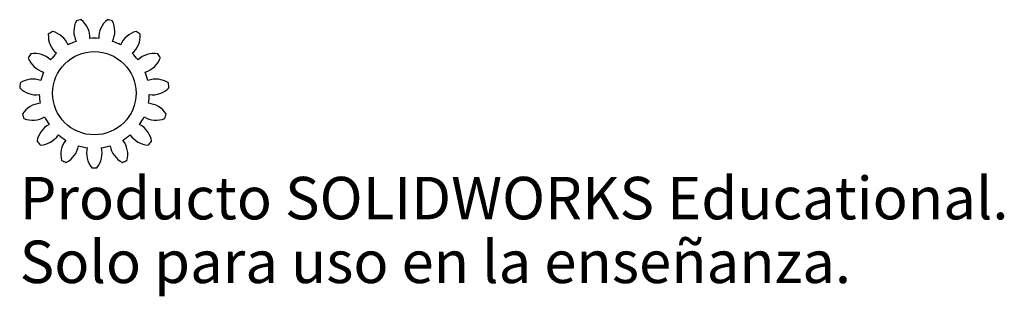
# Model space of a CAD drawing. Units: millimetres. Extents: x -8 to 103, y -23 to 8.
import ezdxf

# ---------------------------------------------------------------- set-up
doc = ezdxf.new("R2010")
doc.units = ezdxf.units.MM
doc.styles.add('SLDTEXTSTYLE0', font='TXT', dxfattribs={"width": 0.7})

msp = doc.modelspace()

# ---------------------------------------------------------------- linework, layer by layer
at = {"color": 7, "linetype": 'Continuous', "lineweight": 25}
msp.add_circle((0, 0), 4.74, dxfattribs=at)
for centre, radius, start, end in [((0.35, 7.04), 2.68, 153.1776, 205.2717), ((0, 0), 8.5, 100.0604, 103.9396), ((-3.18, 6.29), 2.68, 358.7283, 50.8224), ((3.18, 6.29), 2.68, 129.1776, 181.2717), ((0, 0), 8.5, 76.0604, 79.9396), ((-0.35, 7.04), 2.68, 334.7283, 26.8224), ((0, 0), 8.5, 124.0604, 127.9396), ((-5.46, 4.45), 2.68, 22.7283, 74.8224), ((5.46, 4.45), 2.68, 105.1776, 157.2717), ((0, 0), 8.5, 52.0604, 55.9396), ((-2.55, 6.57), 2.68, 177.1776, 229.2717), ((0, 0), 6.25, 109.4341, 118.5659), ((0, 0), 6.25, 85.4341, 94.5659), ((0, 0), 6.25, 61.4341, 70.5659), ((2.55, 6.57), 2.68, 310.7283, 2.8224), ((0, 0), 8.5, 148.0604, 151.9396), ((-6.8, 1.85), 2.68, 46.7283, 98.8224), ((0, 0), 6.25, 133.4341, 142.5659), ((0, 0), 6.25, 37.4341, 46.5659), ((6.8, 1.85), 2.68, 81.1776, 133.2717), ((0, 0), 8.5, 28.0604, 31.9396), ((-5, 4.97), 2.68, 201.1776, 253.2717), ((5, 4.97), 2.68, 286.7283, 338.8224), ((0, 0), 6.25, 157.4341, 166.5659), ((0, 0), 6.25, 13.4341, 22.5659), ((0, 0), 8.5, 172.0604, 175.9396), ((-6.96, -1.08), 2.68, 70.7283, 122.8224), ((6.96, -1.08), 2.68, 57.1776, 109.2717), ((0, 0), 8.5, 4.0604, 7.9396), ((-6.59, 2.5), 2.68, 225.1776, 277.2717), ((6.59, 2.5), 2.68, 262.7283, 314.8224), ((0, 0), 6.25, 181.4341, 190.5659), ((0, 0), 6.25, 349.4341, 358.5659), ((-5.92, -3.82), 2.68, 94.7283, 146.8224), ((5.92, -3.82), 2.68, 33.1776, 85.2717), ((0, 0), 8.5, 196.0604, 199.9396), ((-7.04, -0.39), 2.68, 249.1776, 301.2717), ((0, 0), 6.25, 205.4341, 214.5659), ((0, 0), 6.25, 325.4341, 334.5659), ((7.04, -0.39), 2.68, 238.7283, 290.8224), ((0, 0), 8.5, 340.0604, 343.9396), ((-3.86, -5.9), 2.68, 118.7283, 170.8224), ((3.86, -5.9), 2.68, 9.1776, 61.2717), ((0, 0), 8.5, 220.0604, 223.9396), ((-6.27, -3.22), 2.68, 273.1776, 325.2717), ((0, 0), 6.25, 229.4341, 238.5659), ((-1.12, -6.96), 2.68, 142.7283, 194.8224), ((0, 0), 6.25, 301.4341, 310.5659), ((1.12, -6.96), 2.68, 345.1776, 37.2717), ((6.27, -3.22), 2.68, 214.7283, 266.8224), ((0, 0), 8.5, 316.0604, 319.9396), ((-4.42, -5.49), 2.68, 297.1776, 349.2717), ((0, 0), 6.25, 253.4341, 262.5659), ((1.8, -6.81), 2.68, 166.7283, 218.8224), ((-1.8, -6.81), 2.68, 321.1776, 13.2717), ((0, 0), 6.25, 277.4341, 286.5659), ((4.42, -5.49), 2.68, 190.7283, 242.8224), ((0, 0), 8.5, 244.0604, 247.9396), ((0, 0), 8.5, 292.0604, 295.9396), ((0, 0), 8.5, 268.0604, 271.9396)]:
    msp.add_arc(centre, radius, start, end, dxfattribs=at)

# ---------------------------------------------------------------- texts
at = {"color": 7, "linetype": 'Continuous', "char_height": 4.8336, "attachment_point": 1, "style": 'SLDTEXTSTYLE0'}
for s, insert in [('Producto SOLIDWORKS Educational.', (-8.48, -9.52)), ('Solo para uso en la enseñanza.', (-8.48, -16.77))]:
    msp.add_mtext(s, dxfattribs=dict(at, insert=insert))

doc.saveas('drawing.dxf')
